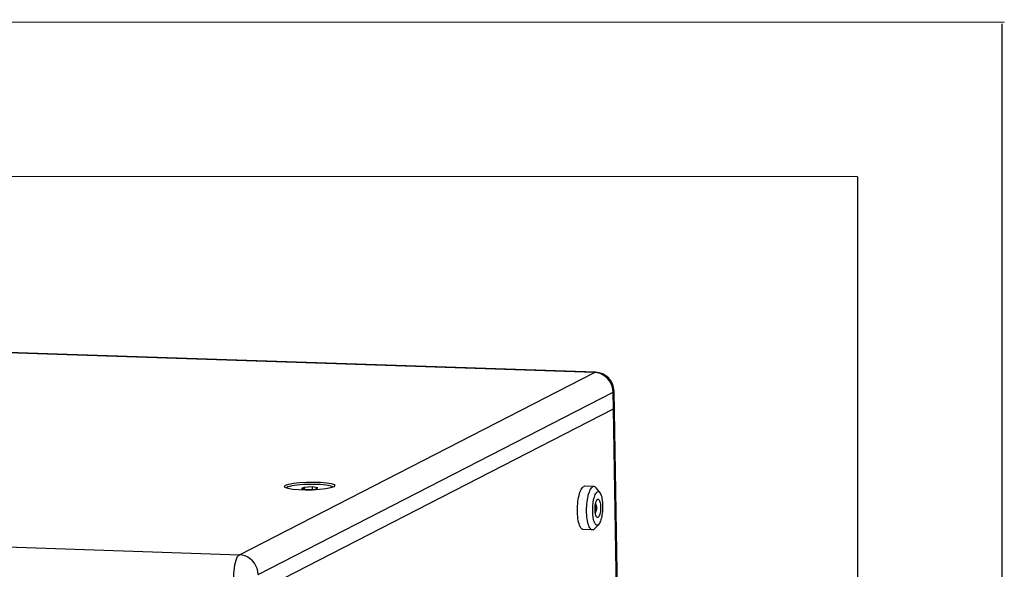
# Model space of a CAD drawing. Units: millimetres. Extents: x 1 to 208, y -1 to 297.
# Drawn here: x 175 to 208, y 278 to 297 of the extents above; entities that cross this region are included whole.
import ezdxf

# ---------------------------------------------------------------- set-up
doc = ezdxf.new("R2010")
doc.units = ezdxf.units.MM
doc.header["$LTSCALE"] = 19.36
doc.layers.get('0').update_dxf_attribs({"linetype": 'CONTINUOUS'})
doc.layers.add('AXIS', color=7, linetype='CONTINUOUS')
doc.layers.add('ROUND', color=7, linetype='CONTINUOUS')

msp = doc.modelspace()

# ---------------------------------------------------------------- linework, layer by layer
at = {"color": 2, "linetype": 'Continuous'}
for p, q in [((1.41575619, 296.50078233), (208.09846671, 296.41975076)), ((208.03021613, -0.6348104), (208.03021613, 296.3651896)), ((203.22620358, 291.28991428), (6.58997222, 291.3265663)), ((203.22620358, 291.28991428), (203.22620358, 4.63834634))]:
    msp.add_line(p, q, dxfattribs=at)
at = {"color": 7, "linetype": 'Continuous'}
for p, q in [((183.32447262, 277.54681191), (195.1143226, 283.59256015)), ((184.24391485, 280.97001285), (184.26412177, 280.98355562)), ((184.83963278, 280.9873388), (184.75525006, 280.94406796)), ((184.75525006, 280.94406796), (184.94162426, 280.91478158)), ((185.11038971, 281.00132326), (184.83963278, 280.9873388)), ((184.83963278, 280.9873388), (184.84063223, 280.93065122)), ((184.94162426, 280.91478158), (185.21238119, 280.92876604)), ((185.29676391, 280.97203688), (185.11038971, 281.00132326)), ((185.11038971, 281.00132326), (185.11176057, 280.92356904)), ((185.21238119, 280.92876604), (185.29676391, 280.97203688)), ((194.46881325, 281.01310787), (194.16405916, 281.02330915)), ((194.66890031, 280.81717643), (194.53703689, 280.97335311)), ((194.55608601, 280.3089897), (194.50607331, 280.31066381)), ((194.54024682, 280.2012529), (194.5062248, 280.20239175)), ((194.63337959, 279.75602645), (194.49136739, 279.60901743)), ((194.42063796, 279.57391395), (194.11588387, 279.58411523))]:
    msp.add_line(p, q, dxfattribs=at)
at = {"color": 9, "linetype": 'Continuous'}
msp.add_line((195.5320518, 259.89927235), (195.1143226, 283.59256015), dxfattribs=at)
at = {"color": 7, "linetype": 'Continuous'}
for points in [[(195.1143226, 283.59256015), (195.14370764, 283.61824986), (195.14468396, 283.62424404)], [(185.76132021, 281.02057846), (185.7090302, 281.03575369), (185.64283581, 281.04934714), (185.56408457, 281.0610821), (185.47437961, 281.07071968), (185.37554708, 281.07806367), (185.26959893, 281.08296458), (185.15869194, 281.08532263), (185.04508387, 281.08508984), (184.93108745, 281.08227092), (184.81902332, 281.07692328), (184.71117278, 281.06915577), (184.60973136, 281.05912652), (184.5167641, 281.04703968), (184.43416357, 281.03314133), (184.36361126, 281.01771438), (184.30654341, 281.00107288), (184.26412177, 280.98355562)], [(185.80798796, 280.99660459), (185.79864136, 281.00413038), (185.76132021, 281.02057846)], [(194.11588392, 279.58411671), (194.10811564, 279.58483348), (194.08629847, 279.59185663), (194.06503207, 279.60618438), (194.04453464, 279.62766971), (194.02501652, 279.65609215), (194.006678, 279.69116005), (193.98970725, 279.73251356), (193.97427842, 279.77972835), (193.96054982, 279.83231991), (193.94866233, 279.8897486), (193.93873793, 279.95142512), (193.93087846, 280.01671658), (193.92516457, 280.084953), (193.92165488, 280.15543419), (193.92038542, 280.22743691), (193.92136922, 280.30022231), (193.92459616, 280.37304353), (193.93003315, 280.44515332), (193.9376244, 280.51581172), (193.94729199, 280.5842937), (193.95893674, 280.64989654), (193.97243916, 280.71194705), (193.98766068, 280.76980852), (194.00444511, 280.82288722), (194.02262023, 280.87063847), (194.04199953, 280.91257229), (194.06238416, 280.94825839), (194.08356494, 280.97733057), (194.10532453, 280.99949051), (194.12743964, 281.01451083)], [(194.16405911, 281.02330767), (194.14968335, 281.02223739), (194.12743964, 281.01451083)], [(194.42063796, 279.57391395), (194.41286972, 279.5746322), (194.39105256, 279.58165535), (194.36978615, 279.5959831), (194.34928872, 279.61746843), (194.32977061, 279.64589087), (194.31143209, 279.68095877), (194.29446134, 279.72231228), (194.2790325, 279.76952707), (194.2653039, 279.82211863), (194.25341641, 279.87954732), (194.24349201, 279.94122384), (194.23563254, 280.0065153), (194.22991865, 280.07475172), (194.22640897, 280.14523291), (194.22513951, 280.21723563), (194.2261233, 280.29002104), (194.22935025, 280.36284225), (194.23478724, 280.43495204), (194.24237848, 280.50561045), (194.25204608, 280.57409243), (194.26369083, 280.63969526), (194.27719324, 280.70174577), (194.29241476, 280.75960725), (194.3091992, 280.81268594), (194.32737432, 280.86043719), (194.34675362, 280.90237102), (194.36713825, 280.93805711), (194.38831903, 280.96712929), (194.41007862, 280.98928923), (194.43219373, 281.00430955)], [(194.46881325, 281.01310787), (194.45443743, 281.01203611), (194.43219373, 281.00430955)], [(194.53703689, 280.97335311), (194.51966506, 280.99103873), (194.49839865, 281.00536648), (194.47658148, 281.01238963), (194.46881325, 281.01310787)], [(194.60684966, 279.73556689), (194.58769682, 279.72925305), (194.56866227, 279.72997093), (194.54998537, 279.73771151), (194.531901, 279.75237745), (194.51463657, 279.77378431), (194.49840921, 279.8016629), (194.48342297, 279.83566261), (194.46986632, 279.87535589), (194.45790974, 279.92024356), (194.44770359, 279.96976115), (194.43937622, 280.02328593), (194.43303235, 280.08014481), (194.42875176, 280.13962274), (194.42658829, 280.20097177), (194.42656913, 280.26342038), (194.42869452, 280.32618326), (194.43293775, 280.38847112), (194.43924545, 280.44950066), (194.44753829, 280.50850439), (194.45771199, 280.56474031), (194.46963861, 280.61750122), (194.48316816, 280.66612362), (194.4981305, 280.70999605), (194.51433748, 280.7485668), (194.53158528, 280.78135082), (194.549657, 280.80793582), (194.56832537, 280.82798749), (194.58735563, 280.84125366)], [(194.50453771, 280.24094366), (194.50492926, 280.29098834), (194.50783507, 280.3409627), (194.51317586, 280.38950357), (194.52080596, 280.43528688), (194.53051723, 280.47706378), (194.54204478, 280.5136947), (194.55507416, 280.54418044), (194.56924997, 280.56768945), (194.58418553, 280.58358045), (194.59947343, 280.59141997), (194.60727281, 280.5922348)], [(194.66890008, 280.8171747), (194.6623043, 280.8244431), (194.64421992, 280.83910904), (194.62554302, 280.84684962), (194.60650847, 280.8475675), (194.58735563, 280.84125366)], [(194.60727281, 280.5922348), (194.61469667, 280.59099418), (194.62943999, 280.58231469), (194.64330122, 280.56561825), (194.65590228, 280.54136031), (194.66689944, 280.51020254), (194.67599273, 280.47299486), (194.6829341, 280.4307522), (194.68753421, 280.38462681), (194.68966758, 280.33587689)], [(194.63337947, 279.75602827), (194.6445483, 279.76888473), (194.66262001, 279.79546973), (194.67986781, 279.82825375), (194.69607479, 279.8668245), (194.71103713, 279.91069693), (194.72456669, 279.95931933), (194.7364933, 280.01208024), (194.74666701, 280.06831616), (194.75495985, 280.12731989), (194.76126754, 280.18834943), (194.76551077, 280.25063729), (194.76763617, 280.31340017), (194.76761701, 280.37584878), (194.76545353, 280.43719781), (194.76117294, 280.49667574), (194.75482907, 280.55353462), (194.7465017, 280.6070594), (194.73629556, 280.65657699), (194.72433898, 280.70146466), (194.71078233, 280.74115794), (194.69579609, 280.77515765), (194.67956872, 280.80303624), (194.66890008, 280.8171747)], [(194.51266127, 280.38482661), (194.5132718, 280.38506779), (194.5184038, 280.38730335), (194.52304757, 280.38955295)], [(194.52304757, 280.38955295), (194.52721212, 280.39182039), (194.53089218, 280.39410357), (194.53407803, 280.39639681), (194.53676574, 280.39869697)], [(194.53676574, 280.39869697), (194.54139547, 280.38589661), (194.54542201, 280.37302644), (194.54882238, 280.36015198), (194.5515904, 280.34730189), (194.55372516, 280.33448601), (194.55522579, 280.32170186), (194.55608601, 280.3089897)], [(194.55608601, 280.3089897), (194.55572118, 280.29357522), (194.55471725, 280.27812055), (194.55307966, 280.26268011), (194.55081012, 280.24725105), (194.54790866, 280.23183924), (194.54437984, 280.21647716), (194.54024682, 280.2012529)], [(194.68966758, 280.33587689), (194.68927603, 280.28583221), (194.68637022, 280.23585785), (194.68102943, 280.18731698), (194.67339933, 280.14153367), (194.66368806, 280.09975678), (194.65216051, 280.06312585), (194.63913113, 280.03264011), (194.62495532, 280.0091311), (194.61001976, 279.9932401), (194.59473186, 279.98540058), (194.58693248, 279.98458575)], [(194.58693248, 279.98458575), (194.57950862, 279.98582637), (194.56476531, 279.99450586), (194.55090407, 280.0112023), (194.53830301, 280.03546024), (194.52730585, 280.06661801), (194.51821256, 280.10382569), (194.51127119, 280.14606836), (194.50667108, 280.19219374), (194.50453771, 280.24094366)], [(194.52652865, 280.19210889), (194.52188121, 280.18985761), (194.51675107, 280.18762297), (194.51115041, 280.18541056), (194.50747963, 280.18408638)], [(194.54024682, 280.2012529), (194.53755998, 280.19895343), (194.5343721, 280.19665873), (194.53069025, 280.19437462), (194.52652865, 280.19210889)], [(194.60684966, 279.73556689), (194.62587992, 279.74883306), (194.63337947, 279.75602827)], [(194.45725748, 279.58271228), (194.43501377, 279.57498572), (194.42063796, 279.57391395)], [(194.45725748, 279.58271228), (194.47937259, 279.5977326), (194.49136739, 279.60901743)]]:
    msp.add_lwpolyline(points, dxfattribs=at)
msp.add_arc((194.13140031, 280.3039991), 0.425, 334.652418302, 21.467623494, dxfattribs=at)
at = {"layer": 'AXIS', "color": 7, "linetype": 'Continuous'}
for p, q in [((184.18489942, 281.01432507), (184.22477432, 281.05591064)), ((184.21348771, 280.98075043), (184.18489942, 281.01432507)), ((184.30757942, 280.94754596), (184.21348771, 280.98075043)), ((185.86460818, 281.0439395), (185.82473327, 281.00235393))]:
    msp.add_line(p, q, dxfattribs=at)
for points in [[(184.22477432, 281.05591064), (184.32923828, 281.09177734), (184.49004877, 281.12256891), (184.69417788, 281.1457908), (184.92508829, 281.15956171), (185.164073, 281.16276601), (185.3917709, 281.15514409), (185.58973526, 281.13731345), (185.74192818, 281.11071861), (185.83601989, 281.07751414), (185.86460818, 281.0439395)], [(185.82473327, 281.00235393), (185.72026931, 280.96648723), (185.55945882, 280.93569566), (185.35532971, 280.91247377), (185.12441931, 280.89870286), (184.88543459, 280.89549856), (184.6577367, 280.90312048), (184.45977234, 280.92095112), (184.30757942, 280.94754596)]]:
    msp.add_lwpolyline(points, dxfattribs=at)
at = {"layer": 'ROUND', "color": 9, "linetype": 'Continuous'}
for p, q in [((194.48392797, 284.79762709), (155.32302796, 286.10849132)), ((182.69407799, 278.75187886), (194.48392797, 284.79762709)), ((194.51633175, 284.80545256), (194.48392797, 284.79762709)), ((194.57892194, 284.78675327), (194.48392797, 284.79762709)), ((195.10457559, 284.14540353), (195.09536223, 284.24429677)), ((183.3147256, 278.0996553), (195.10457559, 284.14540353)), ((195.10457559, 284.14540353), (195.13496797, 284.17708798)), ((195.1143226, 283.59256015), (195.10457559, 284.14540353)), ((143.53317798, 280.06274308), (182.69407799, 278.75187886))]:
    msp.add_line(p, q, dxfattribs=at)
at = {"layer": 'ROUND', "color": 7, "linetype": 'Continuous'}
for p, q in [((194.51647866, 284.80544783), (155.35557865, 286.11631205)), ((195.5721912, 259.37811341), (195.13496797, 284.17708798)), ((183.32447262, 277.54681191), (195.1143226, 283.59256015)), ((195.14471436, 283.62424459), (195.1143226, 283.59256015))]:
    msp.add_line(p, q, dxfattribs=at)
at = {"layer": 'ROUND', "color": 9, "linetype": 'Continuous'}
for points in [[(195.09536223, 284.24429677), (195.07137278, 284.34142894), (195.03310832, 284.43442338), (194.98143532, 284.52094132), (194.91757429, 284.59877781), (194.84327566, 284.66577313), (194.76117594, 284.7198764), (194.67219196, 284.76063021), (194.57892194, 284.78675327)], [(182.51034388, 278.02012813), (182.51099441, 278.11999659), (182.5164217, 278.22003711), (182.5265205, 278.31781311), (182.54106754, 278.41087805), (182.55972298, 278.49687274), (182.58197609, 278.57341388), (182.60702962, 278.63811111), (182.63460035, 278.69038839), (182.66388539, 278.72862816), (182.69407799, 278.75187886)], [(183.3147256, 278.0996553), (183.30551224, 278.19854853), (183.28152279, 278.2956807), (183.24325834, 278.38867515), (183.19158533, 278.47519309), (183.12772431, 278.55302958), (183.05342568, 278.6200249), (182.97132595, 278.67412816), (182.88234198, 278.71488197), (182.78907196, 278.74100504), (182.69407799, 278.75187886)]]:
    msp.add_lwpolyline(points, dxfattribs=at)
at = {"layer": 'ROUND', "color": 7, "linetype": 'Continuous'}
msp.add_arc((194.49506741, 284.16580609), 0.64, 1.010059934, 88.095966997, dxfattribs=at)

doc.saveas('drawing.dxf')
